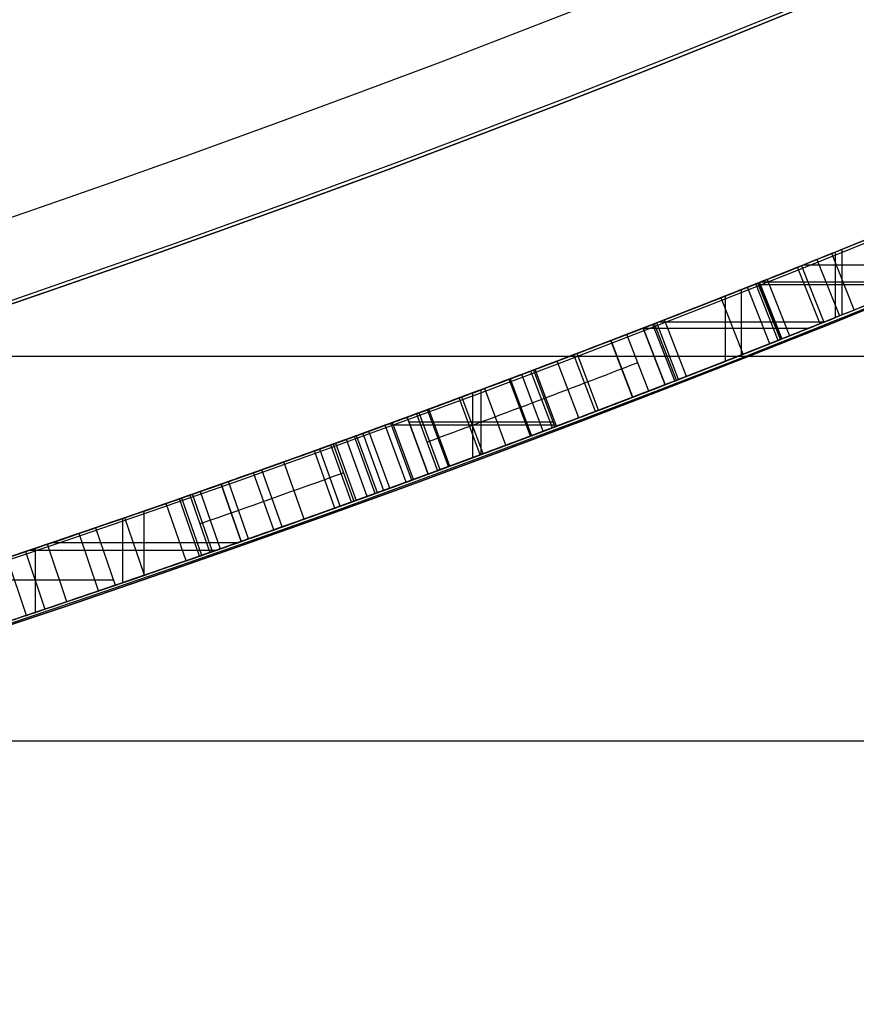
# Model space of a CAD drawing. Units: millimetres. Extents: x -68 to 68, y -67 to 68.
# Drawn here: x 8 to 9, y -24 to -22 of the extents above; entities that cross this region are included whole.
import ezdxf

# ---------------------------------------------------------------- set-up
doc = ezdxf.new("R2010")
doc.units = ezdxf.units.MM
doc.header["$MEASUREMENT"] = 0
doc.layers.add('Predefinito', color=18, linetype='Continuous', true_color=0x000000)

# ---------------------------------------------------------------- blocks, each defined once
blk = doc.blocks.new('10CI08260YY')
at = {"layer": 'Predefinito'}
for centre, radius in [((0, 0, -32.25), 24), ((0, 0, -27.25), 22.9)]:
    blk.add_circle(centre, radius, dxfattribs=at)
for centre, radius, start, end in [((0, 0), 29.95, 21.84195, 158.15805), ((0, 0, -26), 29.95, 21.84195, 158.15805), ((0, 0, -13), 29.95, 21.84195, 158.15805), ((0, 0, -29), 24, 0, 180), ((0, 0, -35.5), 24, 0, 180), ((0, 0, -28.5), 23.5, 0, 180), ((0, 0, -36), 23.5, 0, 180), ((0, 0, -28.5), 22.9, 0, 180), ((0, 0, -26), 22.9, 0, 180)]:
    blk.add_arc(centre, radius, start, end, dxfattribs=at)
blk = doc.blocks.new('Blocco 01')
at = {"layer": 'Predefinito'}
for p, q in [((-9.1558, -22.7249, 25.1644), (-9.1185, -22.6321, 25.1644)), ((-9.1357, -22.733, 28.9641), (-9.1357, -22.6252, 28.9641)), ((-9.1247, -22.7374, 27.5595), (-9.1247, -22.6296, 27.5595)), ((-9.3363, -22.6513, 26.4822), (-9.0707, -22.6513, 26.4822)), ((-9.0943, -22.6419, 24.0002), (-9.1316, -22.7346, 24.0002)), ((-9.0686, -22.6521, 22.5956), (-9.1058, -22.745, 22.5956)), ((-9.0994, -22.7476, 26.4822), (-9.0622, -22.6547, 26.4822)), ((-9.0994, -22.7476, 26.4822), (-9.0622, -22.6547, 26.4822)), ((-9.2691, -22.6789, 28.9641), (-9.0014, -22.6789, 28.9641)), ((-9.2488, -22.6834, 27.5595), (-9.0008, -22.6834, 27.5595)), ((-9.0122, -22.6747, 26.3056), (-9.0491, -22.7676, 26.3056)), ((-9.0362, -22.7727, 25.7773), (-8.9993, -22.6798, 25.7773)), ((-9.0362, -22.7727, 27.5595), (-8.9993, -22.6798, 27.5595)), ((-9.0362, -22.7727, 28.9641), (-8.9993, -22.6798, 28.9641)), ((-9.0362, -22.7727, 25.7773), (-8.9993, -22.6798, 25.7773)), ((-8.9993, -22.6798, 28.2618), (-9.0362, -22.7727, 28.2618)), ((-9.035, -22.7732, 25.8449), (-8.9982, -22.6802, 25.8449)), ((-8.9981, -22.6803, 25.5917), (-9.0349, -22.7732, 25.5917)), ((-9.0349, -22.7732, 25.5917), (-8.9981, -22.6803, 25.5917)), ((-9.034, -22.7736, 25.9125), (-8.9971, -22.6806, 25.9125)), ((-9.0303, -22.7751, 25.4508), (-8.9934, -22.6821, 25.4508)), ((-8.9993, -22.6798, 28.9641), (-8.9993, -22.6798, 27.5595)), ((-9.0165, -22.7805, 26.0465), (-8.9797, -22.6876, 26.0465)), ((-8.9698, -22.7989, 24.0002), (-8.9698, -22.6914, 24.0002)), ((-8.9435, -22.8093, 22.5956), (-8.9435, -22.7019, 22.5956)), ((-8.9728, -22.7978, 25.327), (-8.9362, -22.7047, 25.327)), ((-9.0178, -22.7262, 28.9641), (-9.0178, -22.7262, 27.5595)), ((-9.106, -22.7449, 24.0002), (-8.8334, -22.7449, 24.0002)), ((-8.8795, -22.8343, 23.6412), (-8.8432, -22.7411, 23.6412)), ((-8.8664, -22.8394, 22.9342), (-8.8302, -22.7461, 22.9342)), ((-8.8626, -22.8408, 26.2532), (-8.8264, -22.7476, 26.2532)), ((-8.86, -22.8418, 25.0518), (-8.8239, -22.7486, 25.0518)), ((-9.08, -22.7553, 22.5956), (-8.8066, -22.7553, 22.5956)), ((-8.8081, -22.7547, 24.0002), (-8.8442, -22.848, 24.0002)), ((-8.8442, -22.848, 24.0002), (-8.8081, -22.7547, 24.0002)), ((-8.8171, -22.8584, 22.5956), (-8.7812, -22.7651, 22.5956)), ((-9.0362, -22.7727, 28.9641), (-9.0362, -22.7727, 27.5595)), ((-8.7911, -22.8685, 25.8437), (-8.7552, -22.7751, 25.8437)), ((-8.7905, -22.8687, 26.4713), (-8.7546, -22.7754, 26.4713)), ((-8.7346, -22.8901, 25.6571), (-8.699, -22.7967, 25.6571)), ((-8.7295, -22.892, 25.2418), (-8.6939, -22.7986, 25.2418)), ((-8.702, -22.9025, 25.0458), (-8.6665, -22.809, 25.0458)), ((-8.6654, -22.9164, 25.8645), (-8.63, -22.8228, 25.8645)), ((-8.6271, -22.8239, 28.9641), (-8.6625, -22.9175, 28.9641)), ((-8.6271, -22.8239, 27.5595), (-8.6625, -22.9175, 27.5595)), ((-8.6271, -22.8239, 28.2618), (-8.6625, -22.9175, 28.2618)), ((-8.6584, -22.919, 25.6678), (-8.6231, -22.8255, 25.6678)), ((-8.6434, -22.9247, 22.8409), (-8.6081, -22.8311, 22.8409)), ((-8.6271, -22.8239, 28.9641), (-8.6271, -22.8239, 27.5595)), ((-8.5886, -22.8385, 23.2773), (-8.6238, -22.9321, 23.2773)), ((-8.6222, -22.9327, 26.3264), (-8.587, -22.8391, 26.3264)), ((-8.5819, -22.9478, 25.6775), (-8.5469, -22.8541, 25.6775)), ((-8.5409, -22.9631, 28.9641), (-8.5409, -22.8564, 28.9641)), ((-8.5274, -22.9681, 27.5595), (-8.5274, -22.8614, 27.5595)), ((-8.6448, -22.8707, 28.9641), (-8.6448, -22.8707, 27.5595)), ((-8.5441, -22.9619, 25.0606), (-8.5093, -22.8682, 25.0606)), ((-8.5396, -22.9636, 25.8856), (-8.5047, -22.8698, 25.8856)), ((-8.4892, -22.9822, 26.5132), (-8.4546, -22.8884, 26.5132)), ((-8.4872, -22.983, 23.4602), (-8.4526, -22.8892, 23.4602)), ((-8.4734, -22.9881, 25.2855), (-8.4388, -22.8942, 25.2855)), ((-8.4346, -22.8958, 23.0878), (-8.4692, -22.9896, 23.0878)), ((-8.6614, -22.9146, 27.5595), (-8.3935, -22.9146, 27.5595)), ((-8.6595, -22.9096, 28.9641), (-8.4222, -22.9096, 28.9641)), ((-8.4192, -22.9015, 28.7592), (-8.4537, -22.9953, 28.7592)), ((-8.4537, -22.9953, 28.9641), (-8.4192, -22.9015, 28.9641)), ((-8.4192, -22.9015, 28.8617), (-8.4537, -22.9953, 28.8617)), ((-8.4294, -23.0043, 25.7008), (-8.395, -22.9104, 25.7008)), ((-8.4267, -23.0052, 27.5595), (-8.3923, -22.9113, 27.5595)), ((-8.4267, -23.0052, 28.2799), (-8.3923, -22.9113, 28.2799)), ((-8.4192, -22.9015, 28.9641), (-8.4192, -22.9015, 28.7592)), ((-8.6625, -22.9175, 27.5595), (-8.6625, -22.9175, 28.9641)), ((-8.4174, -23.0086, 25.9236), (-8.3831, -22.9147, 25.9236)), ((-8.3905, -23.0185, 22.9633), (-8.3562, -22.9245, 22.9633)), ((-8.3461, -22.9282, 26.2644), (-8.3803, -23.0222, 26.2644)), ((-8.3701, -23.0259, 22.9327), (-8.3359, -22.9319, 22.9327)), ((-8.3666, -23.0271, 28.6293), (-8.3325, -22.9332, 28.6293)), ((-8.3532, -23.032, 22.9073), (-8.3191, -22.938, 22.9073)), ((-8.3012, -22.9445, 23.276), (-8.3352, -23.0385, 23.276)), ((-8.2973, -22.9459, 25.5092), (-8.3313, -23.0399, 25.5092)), ((-8.4365, -22.9484, 28.9641), (-8.4365, -22.9484, 28.7592)), ((-8.3273, -23.0414, 26.018), (-8.2934, -22.9473, 26.018)), ((-8.3089, -23.048, 22.8408), (-8.275, -22.954, 22.8408)), ((-8.3001, -23.0512, 23.7288), (-8.2662, -22.9571, 23.7288)), ((-8.2493, -23.0694, 25.186), (-8.2157, -22.9753, 25.186)), ((-8.4537, -22.9953, 28.9641), (-8.4537, -22.9953, 28.7592)), ((-8.2132, -23.0823, 25.4938), (-8.1796, -22.9881, 25.4938)), ((-8.1994, -23.0872, 26.419), (-8.1659, -22.993, 26.419)), ((-8.1579, -23.1019, 25.8442), (-8.1246, -23.0076, 25.8442)), ((-8.1125, -23.0119, 22.5956), (-8.1458, -23.1062, 22.5956)), ((-8.1458, -23.1062, 22.5956), (-8.1125, -23.0119, 22.5956)), ((-8.0779, -23.0241, 24.0002), (-8.111, -23.1184, 24.0002)), ((-8.0984, -23.1228, 22.938), (-8.0653, -23.0285, 22.938)), ((-8.0612, -23.0299, 25.4783), (-8.0942, -23.1243, 25.4783)), ((-8.0806, -23.1291, 23.6355), (-8.0476, -23.0347, 23.6355)), ((-8.077, -23.1303, 28.7908), (-8.044, -23.0359, 28.7908)), ((-8.0552, -23.1379, 26.1418), (-8.0223, -23.0435, 26.1418)), ((-7.986, -23.1619, 22.5956), (-7.986, -23.0561, 22.5956)), ((-7.9863, -23.1618, 28.996), (-7.9537, -23.0672, 28.996)), ((-7.9507, -23.1741, 24.0002), (-7.9507, -23.0683, 24.0002)), ((-7.9059, -23.0837, 25.0775), (-7.9383, -23.1783, 25.0775)), ((-8.1387, -23.1087, 22.5956), (-7.8325, -23.1087, 22.5956)), ((-7.9108, -23.1877, 28.7618), (-7.8785, -23.0931, 28.7618)), ((-8.104, -23.1209, 24.0002), (-7.7964, -23.1209, 24.0002)), ((-7.8584, -23.2055, 22.5956), (-7.8263, -23.1108, 22.5956)), ((-7.7904, -23.1229, 24.0002), (-7.8223, -23.2177, 24.0002)), ((-7.8066, -23.223, 25.0775), (-7.8066, -23.1175, 25.0775)), ((-7.7917, -23.228, 28.6373), (-7.7599, -23.1332, 28.6373)), ((-7.9355, -23.1701, 25.0775), (-7.6777, -23.1701, 25.0775))]:
    blk.add_line(p, q, dxfattribs=at)
for centre, radius in [((0, 0, 1.5), 28.5), ((0, 0, 7.6875), 26.75), ((0, 0, 56.75), 24.5), ((0, 0, 1.5), 24.5), ((0, 0, 56), 23.2), ((0, 0, 11), 23.188), ((0, 0, 6.5), 23.188)]:
    blk.add_circle(centre, radius, dxfattribs=at)
for centre, radius, start, end in [((0, 0), 24.5, 90, 270), ((0, 0, 3), 24.5, 90, 270), ((0, 0, 10), 23.188, 90, 0), ((0, 0, 12), 23.188, 90, 270), ((0, 0, 12), 23, 90, 270), ((0, 0), 28.5, 180, 270), ((0, 0, 3), 28.5, 180, 270), ((0, 0, 12.375), 26.75, 180, 0), ((0, 0, 3), 26.75, 180, 0), ((0, 0, 13.5), 24.5, 180, 0), ((0, 0, 100), 24.5, 180, 0), ((0, 0, 100), 23.4, 180, 0), ((0, 0, 3), 23.188, 180, 0), ((0, 0, 14.5), 24.4, 227.02864, 312.97136), ((0, 0, 15), 24.4, 227.02864, 312.97136), ((0, 0, 31), 24.4, 227.02864, 312.97136), ((0, 0, 30.5), 24.4, 227.02864, 312.97136), ((0, 0, 14.75), 24.4, 227.02864, 312.97136), ((0, 0, 30.75), 24.4, 227.02864, 312.97136), ((0, 0, 31), 24.5, 227.02864, 312.97136), ((0, 0, 30.5), 24.5, 227.02864, 312.97136), ((0, 0, 15), 24.5, 227.02864, 312.97136), ((0, 0, 14.5), 24.5, 227.02864, 312.97136), ((0, 0, 26.4822), 24.4, 247.57654, 248.19786), ((0, 0, 25.7983), 24.4, 247.76112, 248.35747), ((0, 0, 28.9641), 24.4, 247.76225, 248.35682), ((0, 0, 28.2154), 24.4, 247.76311, 248.35682), ((0, 0, 27.5595), 24.4, 247.81759, 248.35682), ((0, 0, 26.4822), 24.5, 247.57654, 248.19786), ((0, 0, 22.5956), 24.4, 248.18163, 248.90696), ((0, 0, 28.9641), 24.5, 247.76225, 248.35682), ((0, 0, 27.5595), 24.5, 247.81759, 248.35682), ((0, 0, 25.7983), 24.4, 248.49435, 250.42936), ((0, 0, 22.5956), 24.5, 248.18163, 248.90696), ((0, 0, 26.0593), 24.5, 248.41898, 250.16159), ((0, 0, 28.9641), 24.4, 249.29407, 249.8151), ((0, 0, 27.5595), 24.4, 249.29407, 249.88252), ((0, 0, 28.2994), 24.4, 249.29407, 249.8808), ((0, 0, 23.2979), 24.4, 249.3545, 250.14881), ((0, 0, 27.5595), 24.5, 249.29407, 249.88252), ((0, 0, 22.5956), 24.4, 250.58064, 251.29169), ((0, 0, 24.0002), 24.4, 250.6669, 251.38076), ((0, 0, 25.0775), 24.4, 251.09431, 251.66673), ((0, 0, 22.5956), 24.5, 250.58064, 251.29169), ((0, 0, 24.0002), 24.5, 250.6669, 251.38076), ((0, 0, 25.0775), 24.5, 251.09431, 251.66673)]:
    blk.add_arc(centre, radius, start, end, dxfattribs=at)
at = {"layer": 'Predefinito', "extrusion": (-5.23396e-10, -1.30383e-09, 1)}
blk.add_arc((0, 0, 24.0002), 24.4, 248.11669, 248.83911, dxfattribs=at)
at = {"layer": 'Predefinito', "extrusion": (5.35177e-10, 1.3333e-09, 1)}
blk.add_arc((0, 0, 24.0002), 24.5, 248.11669, 248.83911, dxfattribs=at)
at = {"layer": 'Predefinito', "extrusion": (4.93436e-10, 1.3236e-09, 1)}
blk.add_arc((0, 0, 28.9641), 24.5, 249.29407, 249.8151, dxfattribs=at)
at = {"layer": 'Predefinito'}
for points, knots in [([(-9.3074, -22.5551, 26.4822), (-9.2811, -22.5659, 26.4352), (-9.2625, -22.5736, 26.3828), (-9.2404, -22.5826, 26.2668), (-9.2399, -22.5828, 26.2198), (-9.2366, -22.5842, 26.122), (-9.2362, -22.5843, 26.1044), (-9.2351, -22.5848, 26.0474), (-9.2348, -22.5849, 26.0166), (-9.2343, -22.5851, 25.9506), (-9.2342, -22.5852, 25.9281), (-9.2342, -22.5852, 25.8906), (-9.2342, -22.5852, 25.8956), (-9.2342, -22.5852, 25.8881), (-9.2342, -22.5852, 25.8826), (-9.2342, -22.5852, 25.8613), (-9.2342, -22.5852, 25.8403), (-9.2342, -22.5852, 25.7987), (-9.2342, -22.5852, 25.7983), (-9.2342, -22.5852, 25.7841), (-9.2342, -22.5852, 25.7769), (-9.2342, -22.5852, 25.7556), (-9.2342, -22.5852, 25.7413), (-9.2342, -22.5852, 25.6986), (-9.2342, -22.5852, 25.67), (-9.2342, -22.5852, 25.5845), (-9.2344, -22.5851, 25.5184), (-9.2322, -22.586, 25.4466), (-9.2303, -22.5867, 25.4097), (-9.2245, -22.5891, 25.3608), (-9.2168, -22.5923, 25.3288), (-9.1894, -22.6034, 25.2507), (-9.1618, -22.6147, 25.2019), (-9.0317, -22.6671, 25.0894), (-8.9335, -22.7061, 25.0647), (-8.7691, -22.7699, 25.0454), (-8.7211, -22.7883, 25.0442), (-8.6118, -22.8298, 25.0474), (-8.5575, -22.8502, 25.0524), (-8.4127, -22.9041, 25.0771), (-8.2917, -22.9481, 25.1205), (-8.1397, -23.0024, 25.2516), (-8.0843, -23.0218, 25.3732), (-8.0612, -23.0299, 25.4783)], [0, 0, 0, 0, 0.000170769, 0.000170769, 0.000341539, 0.000341539, 0.000426923, 0.000426923, 0.000512308, 0.000512308, 0.000597693, 0.000597693, 0.000619039, 0.000619039, 0.000640385, 0.000640385, 0.000683078, 0.000683078, 0.000704424, 0.000704424, 0.00072577, 0.00072577, 0.000768462, 0.000768462, 0.000853847, 0.000853847, 0.001024616, 0.001024616, 0.001110001, 0.001110001, 0.001195386, 0.001195386, 0.001366155, 0.001366155, 0.001707694, 0.001707694, 0.001878464, 0.001878464, 0.002049233, 0.002049233, 0.002390772, 0.002390772, 0.002732311, 0.002732311, 0.002732311, 0.002732311]), ([(-9.3074, -22.5551, 26.4822), (-9.2811, -22.5659, 26.4352), (-9.2625, -22.5736, 26.3828), (-9.2404, -22.5826, 26.2668), (-9.2399, -22.5828, 26.2198), (-9.2366, -22.5842, 26.122), (-9.2362, -22.5843, 26.1044), (-9.2351, -22.5848, 26.0474), (-9.2348, -22.5849, 26.0166), (-9.2343, -22.5851, 25.9506), (-9.2342, -22.5852, 25.9281), (-9.2342, -22.5852, 25.8906), (-9.2342, -22.5852, 25.8956), (-9.2342, -22.5852, 25.8881), (-9.2342, -22.5852, 25.8826), (-9.2342, -22.5852, 25.8613), (-9.2342, -22.5852, 25.8403), (-9.2342, -22.5852, 25.7987), (-9.2342, -22.5852, 25.7983), (-9.2342, -22.5852, 25.7841), (-9.2342, -22.5852, 25.7769), (-9.2342, -22.5852, 25.7556), (-9.2342, -22.5852, 25.7413), (-9.2342, -22.5852, 25.6986), (-9.2342, -22.5852, 25.67), (-9.2342, -22.5852, 25.5845), (-9.2344, -22.5851, 25.5184), (-9.2322, -22.586, 25.4466), (-9.2303, -22.5867, 25.4097), (-9.2245, -22.5891, 25.3608), (-9.2168, -22.5923, 25.3288), (-9.1894, -22.6034, 25.2507), (-9.1618, -22.6147, 25.2019), (-9.0317, -22.6671, 25.0894), (-8.9335, -22.7061, 25.0647), (-8.7691, -22.7699, 25.0454), (-8.7211, -22.7883, 25.0442), (-8.6118, -22.8298, 25.0474), (-8.5575, -22.8502, 25.0524), (-8.4127, -22.9041, 25.0771), (-8.2917, -22.9481, 25.1205), (-8.1397, -23.0024, 25.2516), (-8.0843, -23.0218, 25.3732), (-8.0612, -23.0299, 25.4783)], [0, 0, 0, 0, 0.0625, 0.0625, 0.125, 0.125, 0.15625, 0.15625, 0.1875, 0.1875, 0.21875, 0.21875, 0.2265625, 0.2265625, 0.234375, 0.234375, 0.25, 0.25, 0.2578125, 0.2578125, 0.265625, 0.265625, 0.28125, 0.28125, 0.3124999, 0.3124999, 0.3749999, 0.3749999, 0.4062499, 0.4062499, 0.4374999, 0.4374999, 0.4999999, 0.4999999, 0.6249999, 0.6249999, 0.6874999, 0.6874999, 0.7499999, 0.7499999, 0.8749998, 0.8749998, 0.9999999, 0.9999999, 0.9999999, 0.9999999]), ([(-8.0942, -23.1243, 25.4783), (-8.1174, -23.1162, 25.3732), (-8.173, -23.0967, 25.2516), (-8.3256, -23.0421, 25.1205), (-8.4472, -22.9979, 25.0771), (-8.5926, -22.9438, 25.0524), (-8.6471, -22.9234, 25.0474), (-8.7569, -22.8817, 25.0442), (-8.805, -22.8632, 25.0454), (-8.9701, -22.7991, 25.0647), (-9.0687, -22.76, 25.0894), (-9.1994, -22.7073, 25.2019), (-9.2271, -22.6961, 25.2507), (-9.2546, -22.6849, 25.3288), (-9.2623, -22.6817, 25.3608), (-9.2682, -22.6793, 25.4097), (-9.27, -22.6786, 25.4466), (-9.2722, -22.6777, 25.5184), (-9.272, -22.6777, 25.5845), (-9.272, -22.6777, 25.67), (-9.272, -22.6777, 25.6986), (-9.272, -22.6777, 25.7413), (-9.272, -22.6777, 25.7556), (-9.272, -22.6777, 25.7769), (-9.272, -22.6777, 25.7841), (-9.272, -22.6777, 25.7983), (-9.272, -22.6777, 25.7987), (-9.272, -22.6777, 25.8403), (-9.272, -22.6777, 25.8613), (-9.272, -22.6777, 25.8826), (-9.272, -22.6777, 25.8881), (-9.272, -22.6777, 25.8956), (-9.272, -22.6777, 25.8906), (-9.2721, -22.6777, 25.9281), (-9.2721, -22.6777, 25.9506), (-9.2726, -22.6775, 26.0166), (-9.273, -22.6773, 26.0474), (-9.274, -22.6769, 26.1044), (-9.2744, -22.6768, 26.122), (-9.2777, -22.6754, 26.2198), (-9.2783, -22.6752, 26.2668), (-9.3004, -22.6661, 26.3828), (-9.3192, -22.6584, 26.4352), (-9.3455, -22.6476, 26.4822)], [-0.002720244, -0.002720244, -0.002720244, -0.002720244, -0.002380214, -0.002380214, -0.002040183, -0.002040183, -0.001870168, -0.001870168, -0.001700153, -0.001700153, -0.001360122, -0.001360122, -0.001190107, -0.001190107, -0.001105099, -0.001105099, -0.001020092, -0.001020092, -0.000850076, -0.000850076, -0.000765069, -0.000765069, -0.000722565, -0.000722565, -0.000701313, -0.000701313, -0.000680061, -0.000680061, -0.000637557, -0.000637557, -0.000616305, -0.000616305, -0.000595053, -0.000595053, -0.000510046, -0.000510046, -0.000425038, -0.000425038, -0.000340031, -0.000340031, -0.000170015, -0.000170015, 0, 0, 0, 0]), ([(-9.0122, -22.6747, 26.3056), (-9.0181, -22.6723, 26.3674), (-9.0353, -22.6655, 26.4274), (-9.0622, -22.6547, 26.4822), (-9.0622, -22.6547, 26.4822), (-9.0622, -22.6547, 26.4822), (-9.0622, -22.6547, 26.4822)], [0, 0, 0, 0, 0.0001857839, 0.0001857839, 0.0001857839, 0.0001857844, 0.0001857844, 0.0001857844, 0.0001857844]), ([(-9.0122, -22.6747, 26.3056), (-9.0181, -22.6723, 26.3674), (-9.0353, -22.6655, 26.4274), (-9.0622, -22.6547, 26.4822), (-9.0622, -22.6547, 26.4822), (-9.0622, -22.6547, 26.4822), (-9.0622, -22.6547, 26.4822)], [0, 0, 0, 0, 0.999997, 0.999997, 0.999997, 1, 1, 1, 1]), ([(-8.9981, -22.6803, 25.5917), (-8.9164, -22.7127, 25.6206), (-8.7952, -22.7599, 25.6427), (-8.6749, -22.8058, 25.6607), (-8.6479, -22.8161, 25.6645), (-8.5983, -22.8349, 25.6711), (-8.5773, -22.8427, 25.6736), (-8.4861, -22.8768, 25.6851), (-8.4481, -22.8909, 25.6895), (-8.2887, -22.9493, 25.7233), (-8.1957, -22.9825, 25.7675), (-8.0535, -23.0327, 25.9209), (-8.0152, -23.046, 26.0272), (-8.0293, -23.041, 26.2565), (-8.0874, -23.0209, 26.3576), (-8.2444, -22.9651, 26.4803), (-8.3548, -22.9253, 26.5081), (-8.5544, -22.8516, 26.5184), (-8.6656, -22.8096, 26.5052), (-8.8437, -22.7411, 26.4374), (-8.9346, -22.7055, 26.3752), (-9.0122, -22.6747, 26.3056)], [0, 0, 0, 0, 0.000326976, 0.000326976, 0.00040872, 0.00040872, 0.000490464, 0.000490464, 0.000653952, 0.000653952, 0.000980928, 0.000980928, 0.001307904, 0.001307904, 0.00163488, 0.00163488, 0.001961856, 0.001961856, 0.002288832, 0.002288832, 0.002615808, 0.002615808, 0.002615808, 0.002615808]), ([(-8.2973, -22.9459, 25.5092), (-8.3204, -22.9376, 25.4201), (-8.358, -22.924, 25.3302), (-8.5196, -22.8645, 25.2408), (-8.6092, -22.8309, 25.2382), (-8.7786, -22.7663, 25.2454), (-8.879, -22.7272, 25.2699), (-8.9648, -22.6935, 25.3555), (-8.9844, -22.6857, 25.3974), (-9.0024, -22.6786, 25.5041), (-8.9981, -22.6803, 25.539), (-8.9981, -22.6803, 25.5917), (-8.9981, -22.6803, 25.5917), (-8.9981, -22.6803, 25.5917), (-8.9981, -22.6803, 25.5917)], [0, 0, 0, 0, 0.000278444, 0.000278444, 0.000556887, 0.000556887, 0.000835331, 0.000835331, 0.000974553, 0.000974553, 0.001113775, 0.001113775, 0.001113775, 0.001113775, 0.001113775, 0.001113775, 0.001113775]), ([(-8.2973, -22.9459, 25.5092), (-8.3204, -22.9376, 25.4201), (-8.358, -22.924, 25.3302), (-8.5196, -22.8645, 25.2408), (-8.6092, -22.8309, 25.2382), (-8.7786, -22.7663, 25.2454), (-8.879, -22.7272, 25.2699), (-8.9648, -22.6935, 25.3555), (-8.9844, -22.6857, 25.3974), (-9.0024, -22.6786, 25.5041), (-8.9981, -22.6803, 25.539), (-8.9981, -22.6803, 25.5917), (-8.9981, -22.6803, 25.5917), (-8.9981, -22.6803, 25.5917), (-8.9981, -22.6803, 25.5917)], [0, 0, 0, 0, 0.2499999, 0.2499999, 0.4999998, 0.4999998, 0.7499997, 0.7499997, 0.8749996, 0.8749996, 0.9999995, 0.9999995, 0.9999995, 0.9999997, 0.9999997, 0.9999997, 0.9999997]), ([(-8.9993, -22.6798, 25.7773), (-8.9991, -22.6799, 25.7966), (-8.9984, -22.6801, 25.821), (-8.9979, -22.6803, 25.8688), (-8.9982, -22.6802, 25.8864), (-8.995, -22.6815, 25.9647), (-8.9913, -22.683, 26.0011), (-8.9564, -22.6968, 26.1373), (-8.8992, -22.7194, 26.2055), (-8.7536, -22.7759, 26.3008), (-8.6704, -22.8077, 26.3217), (-8.5037, -22.8704, 26.3312), (-8.4129, -22.9039, 26.3224), (-8.3461, -22.9282, 26.2644)], [0, 0, 0, 0, 0.000067365, 0.000067365, 0.000134729, 0.000134729, 0.000269458, 0.000269458, 0.000538917, 0.000538917, 0.000808375, 0.000808375, 0.001077833, 0.001077833, 0.001077833, 0.001077833]), ([(-8.3461, -22.9282, 26.2644), (-8.2784, -22.9529, 26.2056), (-8.2548, -22.9613, 26.1), (-8.3126, -22.9404, 25.9769), (-8.3444, -22.9289, 25.9439), (-8.4218, -22.9005, 25.9033), (-8.459, -22.8868, 25.8953), (-8.5504, -22.8529, 25.8759), (-8.5885, -22.8386, 25.8706), (-8.6716, -22.8071, 25.8584), (-8.7167, -22.7899, 25.8509), (-8.8322, -22.7455, 25.8291), (-8.9322, -22.7064, 25.805), (-8.9993, -22.6798, 25.7773)], [0, 0, 0, 0, 0.000271418, 0.000271418, 0.000407128, 0.000407128, 0.000542837, 0.000542837, 0.000678546, 0.000678546, 0.000814255, 0.000814255, 0.001085674, 0.001085674, 0.001085674, 0.001085674]), ([(-9.0994, -22.7476, 26.4822), (-9.0994, -22.7476, 26.4822), (-9.0994, -22.7476, 26.4822), (-9.0994, -22.7476, 26.4822), (-9.0723, -22.7584, 26.4274), (-9.055, -22.7652, 26.3674), (-9.0491, -22.7676, 26.3056)], [-0.0001858575, -0.0001858575, -0.0001858575, -0.0001858575, -0.000185857, -0.000185857, -0.000185857, 0, 0, 0, 0]), ([(-9.0491, -22.7676, 26.3056), (-8.9712, -22.7986, 26.3752), (-8.8799, -22.8343, 26.4374), (-8.7011, -22.9031, 26.5052), (-8.5894, -22.9452, 26.5184), (-8.389, -23.0192, 26.5081), (-8.2782, -23.0592, 26.4803), (-8.1205, -23.1152, 26.3576), (-8.0622, -23.1355, 26.2565), (-8.0481, -23.1404, 26.0272), (-8.0865, -23.1271, 25.9209), (-8.2293, -23.0767, 25.7675), (-8.3227, -23.0434, 25.7233), (-8.4827, -22.9847, 25.6895), (-8.5209, -22.9706, 25.6851), (-8.6124, -22.9364, 25.6736), (-8.6335, -22.9284, 25.6711), (-8.6833, -22.9096, 25.6645), (-8.7105, -22.8993, 25.6607), (-8.8312, -22.8532, 25.6427), (-8.9529, -22.8058, 25.6206), (-9.0349, -22.7732, 25.5917)], [-0.002624603, -0.002624603, -0.002624603, -0.002624603, -0.002296528, -0.002296528, -0.001968453, -0.001968453, -0.001640377, -0.001640377, -0.001312302, -0.001312302, -0.000984226, -0.000984226, -0.000656151, -0.000656151, -0.000492113, -0.000492113, -0.000410094, -0.000410094, -0.000328076, -0.000328076, 0, 0, 0, 0]), ([(-8.4526, -22.8892, 23.4602), (-8.5626, -22.8485, 23.6458), (-8.6883, -22.8011, 23.8226), (-8.8081, -22.7547, 24.0002), (-8.8081, -22.7547, 24.0002), (-8.8081, -22.7547, 24.0002), (-8.8081, -22.7547, 24.0002)], [0.0000000001, 0.0000000001, 0.0000000001, 0.0000000001, 0.0006603528, 0.0006603528, 0.0006603528, 0.0006603534, 0.0006603534, 0.0006603534, 0.0006603534]), ([(-9.0349, -22.7732, 25.5917), (-9.0349, -22.7732, 25.5917), (-9.0349, -22.7732, 25.5917), (-9.0349, -22.7732, 25.5917), (-9.0349, -22.7732, 25.539), (-9.0393, -22.7715, 25.5041), (-9.0213, -22.7786, 25.3974), (-9.0015, -22.7865, 25.3555), (-8.9154, -22.8204, 25.2699), (-8.8146, -22.8596, 25.2454), (-8.6445, -22.9245, 25.2382), (-8.5545, -22.9582, 25.2408), (-8.3923, -23.018, 25.3302), (-8.3545, -23.0316, 25.4201), (-8.3313, -23.0399, 25.5092)], [-0.001116387, -0.001116387, -0.001116387, -0.001116387, -0.001116387, -0.001116387, -0.001116387, -0.000976839, -0.000976839, -0.00083729, -0.00083729, -0.000558194, -0.000558194, -0.000279097, -0.000279097, 0, 0, 0, 0]), ([(-8.3313, -23.0399, 25.5092), (-8.3545, -23.0316, 25.4201), (-8.3923, -23.018, 25.3302), (-8.5545, -22.9582, 25.2408), (-8.6445, -22.9245, 25.2382), (-8.8146, -22.8596, 25.2454), (-8.9154, -22.8204, 25.2699), (-9.0015, -22.7865, 25.3555), (-9.0213, -22.7786, 25.3974), (-9.0393, -22.7715, 25.5041), (-9.0349, -22.7732, 25.539), (-9.0349, -22.7732, 25.5917), (-9.0349, -22.7732, 25.5917), (-9.0349, -22.7732, 25.5917), (-9.0349, -22.7732, 25.5917)], [0, 0, 0, 0, 0.2499999, 0.2499999, 0.4999998, 0.4999998, 0.7499997, 0.7499997, 0.8749996, 0.8749996, 0.9999995, 0.9999995, 0.9999995, 0.9999997, 0.9999997, 0.9999997, 0.9999997]), ([(-8.3803, -23.0222, 26.2644), (-8.4474, -22.9978, 26.3224), (-8.5385, -22.9641, 26.3312), (-8.7059, -22.9012, 26.3217), (-8.7895, -22.8692, 26.3008), (-8.9357, -22.8125, 26.2055), (-8.9931, -22.7898, 26.1373), (-9.0282, -22.7759, 26.0011), (-9.0319, -22.7744, 25.9647), (-9.0351, -22.7732, 25.8864), (-9.0348, -22.7733, 25.8688), (-9.0353, -22.7731, 25.821), (-9.0359, -22.7728, 25.7966), (-9.0362, -22.7727, 25.7773)], [-0.001091616, -0.001091616, -0.001091616, -0.001091616, -0.000818712, -0.000818712, -0.000545808, -0.000545808, -0.000272904, -0.000272904, -0.000136452, -0.000136452, -0.000068226, -0.000068226, 0, 0, 0, 0]), ([(-9.0362, -22.7727, 25.7773), (-8.9688, -22.7995, 25.805), (-8.8684, -22.8387, 25.8291), (-8.7524, -22.8833, 25.8509), (-8.7071, -22.9006, 25.8584), (-8.6237, -22.9322, 25.8706), (-8.5854, -22.9465, 25.8759), (-8.4937, -22.9806, 25.8953), (-8.4563, -22.9944, 25.9033), (-8.3786, -23.0228, 25.9439), (-8.3467, -23.0344, 25.9769), (-8.2887, -23.0554, 26.1), (-8.3123, -23.0469, 26.2055), (-8.3803, -23.0222, 26.2644)], [-0.00109449, -0.00109449, -0.00109449, -0.00109449, -0.000820868, -0.000820868, -0.000684056, -0.000684056, -0.000547245, -0.000547245, -0.000410434, -0.000410434, -0.000273622, -0.000273622, 0, 0, 0, 0]), ([(-9.0362, -22.7727, 25.7773), (-9.0359, -22.7728, 25.7966), (-9.0353, -22.7731, 25.821), (-9.0348, -22.7733, 25.8688), (-9.0351, -22.7732, 25.8864), (-9.0319, -22.7744, 25.9647), (-9.0282, -22.7759, 26.0011), (-8.9931, -22.7898, 26.1373), (-8.9357, -22.8125, 26.2055), (-8.7895, -22.8692, 26.3008), (-8.7059, -22.9012, 26.3217), (-8.5385, -22.9641, 26.3312), (-8.4474, -22.9978, 26.3224), (-8.3803, -23.0222, 26.2644)], [0, 0, 0, 0, 0.0625, 0.0625, 0.125, 0.125, 0.25, 0.25, 0.5, 0.5, 0.75, 0.75, 1, 1, 1, 1]), ([(-9.0349, -22.7732, 25.5917), (-8.9529, -22.8058, 25.6206), (-8.8312, -22.8532, 25.6427), (-8.7105, -22.8993, 25.6607), (-8.6833, -22.9096, 25.6645), (-8.6335, -22.9284, 25.6711), (-8.6124, -22.9364, 25.6736), (-8.5209, -22.9706, 25.6851), (-8.4827, -22.9847, 25.6895), (-8.3227, -23.0434, 25.7233), (-8.2293, -23.0767, 25.7675), (-8.0865, -23.1271, 25.9209), (-8.0481, -23.1404, 26.0272), (-8.0622, -23.1355, 26.2565), (-8.1205, -23.1152, 26.3576), (-8.2782, -23.0592, 26.4803), (-8.389, -23.0192, 26.5081), (-8.5597, -22.9562, 26.5168), (-8.6358, -22.9276, 26.5114), (-8.7059, -22.901, 26.4961)], [0, 0, 0, 0, 0.125, 0.125, 0.15625, 0.15625, 0.1875, 0.1875, 0.25, 0.25, 0.375, 0.375, 0.5, 0.5, 0.625, 0.625, 0.75, 0.75, 0.8379262, 0.8379262, 0.8379262, 0.8379262]), ([(-8.8442, -22.848, 24.0002), (-8.8442, -22.848, 24.0002), (-8.8442, -22.848, 24.0002), (-8.8442, -22.848, 24.0002), (-8.7239, -22.8946, 23.8226), (-8.5977, -22.9422, 23.6458), (-8.4872, -22.983, 23.4602)], [-0.0006612527, -0.0006612527, -0.0006612527, -0.0006612527, -0.0006612521, -0.0006612521, -0.0006612521, -0.0000000001, -0.0000000001, -0.0000000001, -0.0000000001]), ([(-8.4872, -22.983, 23.4602), (-8.5977, -22.9422, 23.6458), (-8.7239, -22.8946, 23.8226), (-8.8442, -22.848, 24.0002), (-8.8442, -22.848, 24.0002), (-8.8442, -22.848, 24.0002), (-8.8442, -22.848, 24.0002)], [0.0000001, 0.0000001, 0.0000001, 0.0000001, 0.9999991, 0.9999991, 0.9999991, 1, 1, 1, 1]), ([(-8.4346, -22.8958, 23.0878), (-8.4077, -22.9057, 23.0395), (-8.3889, -22.9126, 23.0126), (-8.3481, -22.9275, 22.951), (-8.3427, -22.9294, 22.9429), (-8.3292, -22.9344, 22.9225), (-8.3286, -22.9346, 22.9216), (-8.3002, -22.9449, 22.8787), (-8.2886, -22.9491, 22.8612), (-8.2208, -22.9735, 22.759), (-8.1671, -22.9926, 22.678), (-8.1125, -23.0119, 22.5956), (-8.1125, -23.0119, 22.5956), (-8.1125, -23.0119, 22.5956), (-8.1125, -23.0119, 22.5956)], [0.0000000001, 0.0000000001, 0.0000000001, 0.0000000001, 0.0001499026, 0.0001499026, 0.0001873783, 0.0001873783, 0.0002248539, 0.0002248539, 0.0002998052, 0.0002998052, 0.0005996103, 0.0005996103, 0.0005996103, 0.0005996109, 0.0005996109, 0.0005996109, 0.0005996109]), ([(-8.4346, -22.8958, 23.0878), (-8.4077, -22.9057, 23.0395), (-8.3889, -22.9126, 23.0126), (-8.3481, -22.9275, 22.951), (-8.3427, -22.9294, 22.9429), (-8.3292, -22.9344, 22.9225), (-8.3286, -22.9346, 22.9216), (-8.3002, -22.9449, 22.8787), (-8.2886, -22.9491, 22.8612), (-8.2208, -22.9735, 22.759), (-8.1671, -22.9926, 22.678), (-8.1125, -23.0119, 22.5956), (-8.1125, -23.0119, 22.5956), (-8.1125, -23.0119, 22.5956), (-8.1125, -23.0119, 22.5956)], [0.0000001, 0.0000001, 0.0000001, 0.0000001, 0.2499997, 0.2499997, 0.3124997, 0.3124997, 0.3749996, 0.3749996, 0.4999995, 0.4999995, 0.999999, 0.999999, 0.999999, 1, 1, 1, 1]), ([(-7.4952, -23.2203, 27.5595), (-7.4952, -23.2203, 27.7516), (-7.4952, -23.2203, 27.9438), (-7.4952, -23.2203, 28.232), (-7.4952, -23.2203, 28.3281), (-7.4952, -23.2203, 28.5202), (-7.4969, -23.2198, 28.6197), (-7.5537, -23.2014, 28.7985), (-7.6087, -23.1835, 28.8755), (-7.7797, -23.1267, 28.9727), (-7.8607, -23.0993, 28.9931), (-8.1398, -23.0031, 29.0019), (-8.3062, -22.943, 28.9235), (-8.4192, -22.9015, 28.7592)], [0, 0, 0, 0, 0.000574328, 0.000574328, 0.000861493, 0.000861493, 0.001148657, 0.001148657, 0.001435821, 0.001435821, 0.001722985, 0.001722985, 0.002297314, 0.002297314, 0.002297314, 0.002297314]), ([(-8.3461, -22.9282, 26.2644), (-8.2784, -22.9529, 26.2056), (-8.2548, -22.9613, 26.1), (-8.3126, -22.9404, 25.9769), (-8.3444, -22.9289, 25.9439), (-8.3876, -22.913, 25.9212), (-8.3922, -22.9114, 25.919), (-8.3967, -22.9097, 25.9169)], [0, 0, 0, 0, 0.25, 0.25, 0.375, 0.375, 0.3896797, 0.3896797, 0.3896797, 0.3896797]), ([(-8.3923, -22.9113, 27.5595), (-8.3923, -22.9113, 27.7996), (-8.3923, -22.9113, 28.0398), (-8.3923, -22.9113, 28.4), (-8.3934, -22.911, 28.5296), (-8.2715, -22.9553, 28.7289), (-8.1554, -22.997, 28.7844), (-7.9883, -23.0554, 28.7939), (-7.9303, -23.0754, 28.7874), (-7.8267, -23.1107, 28.7363), (-7.7825, -23.1256, 28.6914), (-7.7486, -23.137, 28.6103), (-7.742, -23.1392, 28.5743), (-7.7367, -23.1409, 28.5256), (-7.7344, -23.1417, 28.4873), (-7.7313, -23.1428, 28.4062), (-7.7313, -23.1427, 28.3403), (-7.7313, -23.1427, 28.04), (-7.7313, -23.1427, 27.7997), (-7.7313, -23.1427, 27.5595)], [0, 0, 0, 0, 0.000698088, 0.000698088, 0.001047132, 0.001047132, 0.001396177, 0.001396177, 0.001570699, 0.001570699, 0.001745221, 0.001745221, 0.001832482, 0.001832482, 0.001919743, 0.001919743, 0.002094265, 0.002094265, 0.002792353, 0.002792353, 0.002792353, 0.002792353]), ([(-8.1458, -23.1062, 22.5956), (-8.1458, -23.1062, 22.5956), (-8.1458, -23.1062, 22.5956), (-8.1458, -23.1062, 22.5956), (-8.2006, -23.0869, 22.678), (-8.2545, -23.0676, 22.759), (-8.3225, -23.0431, 22.8612), (-8.3342, -23.0389, 22.8787), (-8.3627, -23.0286, 22.9216), (-8.3633, -23.0284, 22.9225), (-8.3769, -23.0234, 22.9429), (-8.3823, -23.0215, 22.951), (-8.4233, -23.0065, 23.0126), (-8.4422, -22.9996, 23.0394), (-8.4692, -22.9896, 23.0878)], [-0.0006004111, -0.0006004111, -0.0006004111, -0.0006004111, -0.0006004105, -0.0006004105, -0.0006004105, -0.0003002052, -0.0003002052, -0.0002251539, -0.0002251539, -0.0001876283, -0.0001876283, -0.0001501026, -0.0001501026, -0.0000000001, -0.0000000001, -0.0000000001, -0.0000000001]), ([(-8.4692, -22.9896, 23.0878), (-8.4422, -22.9996, 23.0394), (-8.4233, -23.0065, 23.0126), (-8.3823, -23.0215, 22.951), (-8.3769, -23.0234, 22.9429), (-8.3633, -23.0284, 22.9225), (-8.3627, -23.0286, 22.9216), (-8.3342, -23.0389, 22.8787), (-8.3225, -23.0431, 22.8612), (-8.3059, -23.0491, 22.8362), (-8.3028, -23.0502, 22.8316), (-8.2997, -23.0514, 22.8269)], [0.0000001, 0.0000001, 0.0000001, 0.0000001, 0.2499997, 0.2499997, 0.3124997, 0.3124997, 0.3749996, 0.3749996, 0.4999995, 0.4999995, 0.5282539, 0.5282539, 0.5282539, 0.5282539]), ([(-8.4537, -22.9953, 28.7592), (-8.3402, -23.037, 28.9235), (-8.1732, -23.0974, 29.0019), (-7.8929, -23.194, 28.9931), (-7.8116, -23.2215, 28.9727), (-7.6399, -23.2785, 28.8755), (-7.5846, -23.2964, 28.7985), (-7.5276, -23.3149, 28.6197), (-7.5259, -23.3155, 28.5202), (-7.5259, -23.3155, 28.3281), (-7.5259, -23.3155, 28.232), (-7.5259, -23.3155, 27.9438), (-7.5259, -23.3155, 27.7516), (-7.5259, -23.3155, 27.5595)], [-0.002300257, -0.002300257, -0.002300257, -0.002300257, -0.001725192, -0.001725192, -0.00143766, -0.00143766, -0.001150128, -0.001150128, -0.000862596, -0.000862596, -0.000575064, -0.000575064, 0, 0, 0, 0]), ([(-7.763, -23.2376, 27.5595), (-7.763, -23.2376, 27.7997), (-7.763, -23.2376, 28.04), (-7.763, -23.2376, 28.3403), (-7.763, -23.2376, 28.4062), (-7.7661, -23.2366, 28.4873), (-7.7684, -23.2358, 28.5256), (-7.7738, -23.234, 28.5743), (-7.7804, -23.2318, 28.6103), (-7.8144, -23.2204, 28.6914), (-7.8588, -23.2054, 28.7363), (-7.9628, -23.17, 28.7874), (-8.021, -23.1499, 28.7939), (-8.1888, -23.0913, 28.7844), (-8.3054, -23.0494, 28.7289), (-8.4278, -23.0049, 28.5296), (-8.4267, -23.0052, 28.4), (-8.4267, -23.0052, 28.0398), (-8.4267, -23.0052, 27.7996), (-8.4267, -23.0052, 27.5595)], [-0.002808764, -0.002808764, -0.002808764, -0.002808764, -0.002106573, -0.002106573, -0.001931025, -0.001931025, -0.001843251, -0.001843251, -0.001755478, -0.001755478, -0.00157993, -0.00157993, -0.001404382, -0.001404382, -0.001053287, -0.001053287, -0.000702191, -0.000702191, 0, 0, 0, 0])]:
    blk.add_open_spline(points, degree=3, knots=knots, dxfattribs=at)
at = {"layer": 'Predefinito', "extrusion": (0.819443, 1.09307e-07, 0.57316)}
blk.add_open_spline([(-9.0943, -22.6419, 24.0002), (-8.926, -22.7094, 23.7596), (-8.7575, -22.775, 23.5186), (-8.5886, -22.8385, 23.2773)], degree=3, dxfattribs=at)
at = {"layer": 'Predefinito', "extrusion": (0.817651, 1.06767e-07, -0.575715)}
blk.add_open_spline([(-8.5886, -22.8385, 23.2773), (-8.7489, -22.7782, 23.0497), (-8.9089, -22.7161, 22.8224), (-9.0686, -22.6521, 22.5956)], degree=3, dxfattribs=at)
at = {"layer": 'Predefinito', "extrusion": (0.817651, -2.20669e-10, -0.575715)}
blk.add_open_spline([(-8.8497, -22.7386, 22.9064), (-8.9232, -22.71, 22.8022), (-8.9961, -22.6812, 22.6985), (-9.0686, -22.6521, 22.5956)], degree=3, dxfattribs=at)
at = {"layer": 'Predefinito', "extrusion": (0.81834, 2.73293e-09, 0.574734)}
blk.add_open_spline([(-8.6238, -22.9321, 23.2773), (-8.7934, -22.8683, 23.5186), (-8.9626, -22.8025, 23.7596), (-9.1316, -22.7346, 24.0002)], degree=3, dxfattribs=at)
at = {"layer": 'Predefinito'}
for points in [[(-9.1058, -22.745, 22.5956), (-8.9454, -22.8092, 22.8224), (-8.7847, -22.8716, 23.0497), (-8.6238, -22.9321, 23.2773)], [(-8.7812, -22.7651, 22.5956), (-8.6659, -22.8096, 22.7586), (-8.5504, -22.8531, 22.9227), (-8.4346, -22.8958, 23.0878)], [(-8.7992, -22.8118, 22.5956), (-8.6837, -22.8563, 22.7586), (-8.568, -22.9, 22.9227), (-8.4519, -22.9427, 23.0878)], [(-8.4692, -22.9896, 23.0878), (-8.5855, -22.9468, 22.9227), (-8.7015, -22.9031, 22.7586), (-8.8171, -22.8584, 22.5956)]]:
    blk.add_open_spline(points, degree=3, dxfattribs=at)
at = {"layer": 'Predefinito', "extrusion": (0.821521, 4.61926e-09, -0.570179)}
blk.add_open_spline([(-8.0779, -23.0241, 24.0002), (-8.2041, -22.9798, 23.8183), (-8.329, -22.9348, 23.6383), (-8.4526, -22.8892, 23.4602)], degree=3, dxfattribs=at)
at = {"layer": 'Predefinito', "extrusion": (0.820041, 6.32824e-09, 0.572305)}
blk.add_open_spline([(-7.8263, -23.1108, 22.5956), (-7.9867, -23.0565, 22.8254), (-8.145, -23.001, 23.0522), (-8.3012, -22.9445, 23.276)], degree=3, dxfattribs=at)
at = {"layer": 'Predefinito', "extrusion": (0.817194, -4.22093e-08, -0.576362)}
blk.add_open_spline([(-8.3012, -22.9445, 23.276), (-8.1334, -23.0052, 23.5139), (-7.9631, -23.0647, 23.7553), (-7.7904, -23.1229, 24.0002)], degree=3, dxfattribs=at)
at = {"layer": 'Predefinito', "extrusion": (0.820041, -5.83119e-12, 0.572305)}
blk.add_open_spline([(-7.8263, -23.1108, 22.5956), (-7.9867, -23.0565, 22.8254), (-8.145, -23.001, 23.0522), (-8.3012, -22.9445, 23.276)], degree=3, dxfattribs=at)
at = {"layer": 'Predefinito', "extrusion": (0.817194, -2.20504e-10, -0.576363)}
blk.add_open_spline([(-8.3012, -22.9445, 23.276), (-8.1334, -23.0052, 23.5139), (-7.9631, -23.0647, 23.7553), (-7.7904, -23.1229, 24.0002)], degree=3, dxfattribs=at)
at = {"layer": 'Predefinito', "extrusion": (-0.129861, 2.22007e-07, -0.991532)}
blk.add_open_spline([(-8.0612, -23.0299, 25.4783), (-8.1404, -23.0022, 25.4887), (-8.2191, -22.9742, 25.499), (-8.2973, -22.9459, 25.5092)], degree=3, dxfattribs=at)
at = {"layer": 'Predefinito', "extrusion": (0.820426, 4.59812e-09, -0.571753)}
blk.add_open_spline([(-8.4872, -22.983, 23.4602), (-8.3631, -23.0288, 23.6383), (-8.2377, -23.074, 23.8183), (-8.111, -23.1184, 24.0002)], degree=3, dxfattribs=at)
at = {"layer": 'Predefinito', "extrusion": (-0.129599, 2.59865e-11, -0.991566)}
blk.add_open_spline([(-8.0777, -23.0771, 25.4783), (-8.1571, -23.0493, 25.4887), (-8.236, -23.0213, 25.499), (-8.3143, -22.9929, 25.5092)], degree=3, dxfattribs=at)
at = {"layer": 'Predefinito', "extrusion": (0.81894, 6.32965e-09, 0.573879)}
blk.add_open_spline([(-8.3352, -23.0385, 23.276), (-8.1784, -23.0953, 23.0522), (-8.0195, -23.151, 22.8254), (-7.8584, -23.2055, 22.5956)], degree=3, dxfattribs=at)
at = {"layer": 'Predefinito', "extrusion": (0.816082, -4.23678e-08, -0.577937)}
blk.add_open_spline([(-7.8223, -23.2177, 24.0002), (-7.9957, -23.1593, 23.7553), (-8.1667, -23.0995, 23.5139), (-8.3352, -23.0385, 23.276)], degree=3, dxfattribs=at)
at = {"layer": 'Predefinito', "extrusion": (-0.12934, 2.21141e-07, -0.9916)}
blk.add_open_spline([(-8.3313, -23.0399, 25.5092), (-8.2528, -23.0683, 25.499), (-8.1738, -23.0965, 25.4887), (-8.0942, -23.1243, 25.4783)], degree=3, dxfattribs=at)
at = {"layer": 'Predefinito', "extrusion": (0.953237, 6.87615e-12, -0.302223)}
blk.add_open_spline([(-7.4605, -23.2315, 26.4822), (-7.6109, -23.1832, 26.0079), (-7.7593, -23.1339, 25.5397), (-7.9059, -23.0837, 25.0775)], degree=3, dxfattribs=at)
at = {"layer": 'Predefinito', "extrusion": (0.816082, -3.07093e-10, -0.577937)}
blk.add_open_spline([(-8.0915, -23.1253, 23.6201), (-8.0024, -23.1564, 23.7459), (-7.9127, -23.1872, 23.8726), (-7.8223, -23.2177, 24.0002)], degree=3, dxfattribs=at)
at = {"layer": 'Predefinito', "extrusion": (0.95288, 1.49335e-11, -0.303348)}
blk.add_open_spline([(-7.9383, -23.1783, 25.0775), (-7.7911, -23.2287, 25.5397), (-7.6421, -23.2782, 26.0079), (-7.4911, -23.3267, 26.4822)], degree=3, dxfattribs=at)
blk = doc.blocks.new('10PM06060YY')
at = {"layer": 'Predefinito'}
blk.add_blockref('Blocco 01', (0, 0), dxfattribs=at)
blk = doc.blocks.new('10SK10060YY')
at = {"layer": 'Predefinito', "color": 9, "true_color": 0xb0c4de}
for p, q in [((1.2189, 23.4353, -25), (1.2189, 23.4353, 25)), ((-0.1405, 22.8014, -25), (-0.1405, 22.8014, 25))]:
    blk.add_line(p, q, dxfattribs=at)
blk = doc.blocks.new('10OR1116000')
at = {"layer": 'Predefinito', "color": 250, "true_color": 0x333333}
for centre, radius in [((0, 0, 0.89), 23.865), ((0, 0, 1.78), 22.975), ((0, 0), 22.975)]:
    blk.add_circle(centre, radius, dxfattribs=at)
blk = doc.blocks.new('10PM04460YY')
at = {"layer": 'Predefinito', "color": 5, "true_color": 0x0000ff}
for centre, radius in [((0, 0, -9.75), 26.25), ((0, 0, -3.75), 24), ((0, 0, -5.25), 22.5)]:
    blk.add_circle(centre, radius, dxfattribs=at)
for centre, radius in [((0, 0, -10.5), 26.25), ((0, 0, -9), 26.25), ((0, 0, -9), 24), ((0, 0, 1.5), 24), ((0, 0), 22.5), ((0, 0, -10.5), 22.5)]:
    blk.add_arc(centre, radius, 180, 0, dxfattribs=at)
blk = doc.blocks.new('10PT01360YY')
at = {"layer": 'Predefinito', "color": 9, "true_color": 0xc0c0c0}
blk.add_circle((0, 0, 0.1), 24, dxfattribs=at)
for centre in [(0, 0, 0.2), (0, 0)]:
    blk.add_arc(centre, 24, 0, 180, dxfattribs=at)
blk = doc.blocks.new('2700B114-00')
at = {"layer": 'Predefinito'}
for name, p, rotation in [('10PT01360YY', (0, 0, -56.7), 270), ('10CI08260YY', (0, 0), 179.9999999999997), ('10PM04460YY', (0, 0, -117), 359.9999999999999)]:
    blk.add_blockref(name, p, dxfattribs=dict(at, rotation=rotation))
at = {"layer": 'Predefinito', "extrusion": (-1, -7.21645e-16, 8.9334e-16), "rotation": 270.0000000000001}
blk.add_blockref('10SK10060YY', (0, 1.5), dxfattribs=at)
at = {"layer": 'Predefinito', "extrusion": (-1.04719e-17, 3.21906e-17, -1)}
blk.add_blockref('10PM06060YY', (0, 0, 26), dxfattribs=at)
at = {"layer": 'Predefinito'}
blk.add_blockref('10OR1116000', (0, 0, -28.5), dxfattribs=at)

msp = doc.modelspace()

# ---------------------------------------------------------------- block references
at = {"layer": 'Predefinito'}
msp.add_blockref('2700B114-00', (0, 0), dxfattribs=at)

doc.saveas('drawing.dxf')
